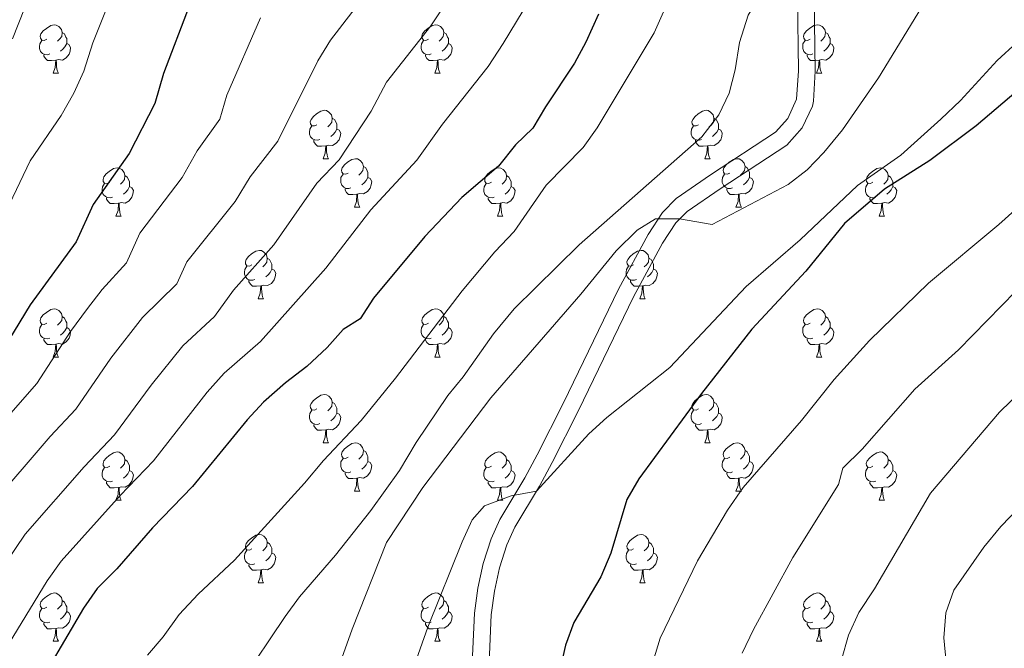
# Model space of a CAD drawing. Units: metres. Extents: x 623896 to 628404, y 720100 to 723151.
# Drawn here: x 626175 to 626380, y 721601 to 721731 of the extents above; entities that cross this region are included whole.
import ezdxf

# ---------------------------------------------------------------- set-up
doc = ezdxf.new("R2010")
doc.units = ezdxf.units.M
doc.header["$MEASUREMENT"] = 0
doc.linetypes.add('DGN Style 3', pattern=[69.104605, 49.360432, -19.744173])
for name, color, linetype, lineweight in [('Carátula', 7, 'Continuous', 5), ('Elementos auxiliares', 7, 'Continuous', 5), ('Entidades rústicas y varios', 7, 'Continuous', 5), ('Relieve y altimetría', 7, 'Continuous', 5), ('Viales y ferrocarril', 7, 'Continuous', 5)]:
    doc.layers.add(name, color=color, linetype=linetype, lineweight=lineweight)

msp = doc.modelspace()

# ---------------------------------------------------------------- linework, layer by layer
at = {"layer": 'Carátula', "color": 7, "linetype": 'Continuous', "lineweight": 5}
msp.add_3dface([(623950.17, 720099.88), (628404.43, 720181.21), (628350.21, 723150.72), (623895.95, 723069.39)], dxfattribs=at)
at = {"layer": 'Elementos auxiliares', "color": 250, "linetype": 'Continuous', "lineweight": 5}
msp.add_3dface([(624777.51, 722823.03), (628193.32, 722885.43), (628236.08, 720572.08), (624819.12, 720509.69)], dxfattribs=at)
at = {"layer": 'Entidades rústicas y varios', "color": 92, "linetype": 'Continuous', "lineweight": 5}
for p, q in [((626182.39, 721720.01), (626183.52, 721720.01)), ((626261.72, 721720.01), (626262.84, 721720.01)), ((626341.05, 721720.01), (626342.17, 721720.01)), ((626238.53, 721702.24), (626239.65, 721702.24)), ((626317.86, 721702.24), (626318.98, 721702.24)), ((626245.01, 721692.2), (626246.13, 721692.2)), ((626324.33, 721692.2), (626325.46, 721692.2)), ((626195.45, 721690.3), (626196.57, 721690.3)), ((626274.78, 721690.3), (626275.9, 721690.3)), ((626354.1, 721690.3), (626355.23, 721690.3)), ((626225.03, 721673.16), (626226.15, 721673.16)), ((626304.35, 721673.16), (626305.48, 721673.16)), ((626182.39, 721661.02), (626183.52, 721661.02)), ((626261.72, 721661.02), (626262.84, 721661.02)), ((626341.05, 721661.02), (626342.17, 721661.02)), ((626238.53, 721643.25), (626239.65, 721643.25)), ((626317.86, 721643.25), (626318.98, 721643.25)), ((626245.01, 721633.21), (626246.13, 721633.21)), ((626324.33, 721633.21), (626325.46, 721633.21)), ((626195.45, 721631.31), (626196.57, 721631.31)), ((626274.78, 721631.31), (626275.9, 721631.31)), ((626354.1, 721631.31), (626355.23, 721631.31)), ((626225.03, 721614.16), (626226.15, 721614.16)), ((626304.35, 721614.16), (626305.48, 721614.16)), ((626182.39, 721602.02), (626183.52, 721602.02)), ((626261.72, 721602.02), (626262.84, 721602.02)), ((626341.05, 721602.02), (626342.17, 721602.02))]:
    msp.add_line(p, q, dxfattribs=at)
at = {"layer": 'Entidades rústicas y varios', "color": 92, "linetype": 'Continuous', "lineweight": 5, "flags": 128}
for points in [[(626181.09, 721727.07), (626180.56, 721726.8), (626180.03, 721726.86), (626179.77, 721727.23), (626179.71, 721727.65), (626179.87, 721728.17), (626180.35, 721728.77), (626180.99, 721729.3), (626181.89, 721729.88), (626182.63, 721730.04), (626183.06, 721729.99), (626183.59, 721729.67), (626184.12, 721729.09), (626184.28, 721728.45), (626184.17, 721727.6), (626183.74, 721727.07), (626183.32, 721726.64)], [(626260.42, 721727.07), (626259.89, 721726.8), (626259.36, 721726.86), (626259.09, 721727.23), (626259.04, 721727.65), (626259.2, 721728.17), (626259.68, 721728.77), (626260.31, 721729.3), (626261.21, 721729.88), (626261.96, 721730.04), (626262.38, 721729.99), (626262.91, 721729.67), (626263.44, 721729.09), (626263.6, 721728.45), (626263.49, 721727.6), (626263.07, 721727.07), (626262.65, 721726.64)], [(626339.75, 721727.07), (626339.21, 721726.8), (626338.69, 721726.86), (626338.42, 721727.23), (626338.37, 721727.65), (626338.53, 721728.17), (626339.01, 721728.77), (626339.64, 721729.3), (626340.54, 721729.88), (626341.29, 721730.04), (626341.71, 721729.99), (626342.24, 721729.67), (626342.77, 721729.09), (626342.93, 721728.45), (626342.82, 721727.6), (626342.39, 721727.07), (626341.97, 721726.64)], [(626184.28, 721728.45), (626184.75, 721728.13), (626185.07, 721727.49), (626185.23, 721727.17), (626185.23, 721726.59), (626185.23, 721726.17), (626184.86, 721725.48), (626184.44, 721725), (626183.96, 721724.58)], [(626263.6, 721728.45), (626264.08, 721728.13), (626264.39, 721727.49), (626264.55, 721727.17), (626264.55, 721726.59), (626264.55, 721726.17), (626264.18, 721725.48), (626263.76, 721725), (626263.28, 721724.58)], [(626342.93, 721728.45), (626343.41, 721728.13), (626343.72, 721727.49), (626343.88, 721727.17), (626343.88, 721726.59), (626343.88, 721726.17), (626343.51, 721725.48), (626343.09, 721725), (626342.61, 721724.58)], [(626181.68, 721723.99), (626181.25, 721723.83), (626180.67, 721723.89), (626180.19, 721724.1), (626179.77, 721724.52), (626179.55, 721725.11), (626179.55, 721725.53), (626179.61, 721726.11), (626180.03, 721726.8)], [(626185.23, 721726.17), (626185.68, 721725.92), (626186.03, 721725.3), (626185.92, 721724.58), (626185.71, 721723.94), (626185.12, 721723.2), (626184.33, 721722.72), (626183.48, 721722.82), (626183.05, 721722.69)], [(626261, 721723.99), (626260.58, 721723.83), (626259.99, 721723.89), (626259.52, 721724.1), (626259.09, 721724.52), (626258.88, 721725.11), (626258.88, 721725.53), (626258.93, 721726.11), (626259.36, 721726.8)], [(626264.55, 721726.17), (626265.01, 721725.92), (626265.35, 721725.3), (626265.24, 721724.58), (626265.03, 721723.94), (626264.45, 721723.2), (626263.65, 721722.72), (626262.8, 721722.82), (626262.37, 721722.69)], [(626340.33, 721723.99), (626339.91, 721723.83), (626339.32, 721723.89), (626338.85, 721724.1), (626338.42, 721724.52), (626338.21, 721725.11), (626338.21, 721725.53), (626338.26, 721726.11), (626338.69, 721726.8)], [(626343.88, 721726.17), (626344.33, 721725.92), (626344.68, 721725.3), (626344.57, 721724.58), (626344.36, 721723.94), (626343.77, 721723.2), (626342.98, 721722.72), (626342.13, 721722.82), (626341.7, 721722.69)], [(626182.94, 721722.69), (626182.05, 721722.61), (626181.2, 721722.61), (626180.78, 721723.04), (626180.46, 721723.51), (626180.46, 721723.83)], [(626262.26, 721722.69), (626261.37, 721722.61), (626260.53, 721722.61), (626260.1, 721723.04), (626259.78, 721723.51), (626259.78, 721723.83)], [(626341.59, 721722.69), (626340.7, 721722.61), (626339.85, 721722.61), (626339.43, 721723.04), (626339.11, 721723.51), (626339.11, 721723.83)], [(626182.39, 721720.01), (626182.83, 721721.17), (626182.94, 721722.69), (626183.05, 721722.69), (626183.08, 721722.11), (626183.12, 721721.42), (626183.19, 721720.81), (626183.3, 721720.41), (626183.52, 721720.01)], [(626261.72, 721720.01), (626262.15, 721721.17), (626262.26, 721722.69), (626262.37, 721722.69), (626262.41, 721722.11), (626262.44, 721721.42), (626262.51, 721720.81), (626262.63, 721720.41), (626262.84, 721720.01)], [(626341.05, 721720.01), (626341.48, 721721.17), (626341.59, 721722.69), (626341.7, 721722.69), (626341.73, 721722.11), (626341.77, 721721.42), (626341.84, 721720.81), (626341.95, 721720.41), (626342.17, 721720.01)], [(626237.23, 721709.3), (626236.7, 721709.04), (626236.17, 721709.09), (626235.91, 721709.46), (626235.85, 721709.88), (626236.01, 721710.4), (626236.49, 721711), (626237.13, 721711.53), (626238.03, 721712.12), (626238.77, 721712.28), (626239.19, 721712.22), (626239.73, 721711.9), (626240.25, 721711.32), (626240.41, 721710.68), (626240.31, 721709.83), (626239.88, 721709.3), (626239.46, 721708.88)], [(626316.56, 721709.3), (626316.03, 721709.04), (626315.5, 721709.09), (626315.23, 721709.46), (626315.18, 721709.88), (626315.34, 721710.4), (626315.82, 721711), (626316.45, 721711.53), (626317.35, 721712.12), (626318.1, 721712.28), (626318.52, 721712.22), (626319.05, 721711.9), (626319.58, 721711.32), (626319.74, 721710.68), (626319.63, 721709.83), (626319.21, 721709.3), (626318.79, 721708.88)], [(626237.81, 721706.22), (626237.39, 721706.06), (626236.81, 721706.12), (626236.33, 721706.33), (626235.91, 721706.76), (626235.69, 721707.34), (626235.69, 721707.76), (626235.75, 721708.34), (626236.17, 721709.04)], [(626240.41, 721710.68), (626240.89, 721710.36), (626241.21, 721709.72), (626241.37, 721709.4), (626241.37, 721708.82), (626241.37, 721708.4), (626240.99, 721707.71), (626240.57, 721707.23), (626240.09, 721706.81)], [(626317.14, 721706.22), (626316.72, 721706.06), (626316.13, 721706.12), (626315.66, 721706.33), (626315.23, 721706.76), (626315.02, 721707.34), (626315.02, 721707.76), (626315.07, 721708.34), (626315.5, 721709.04)], [(626319.74, 721710.68), (626320.22, 721710.36), (626320.53, 721709.72), (626320.69, 721709.4), (626320.69, 721708.82), (626320.69, 721708.4), (626320.32, 721707.71), (626319.9, 721707.23), (626319.42, 721706.81)], [(626241.37, 721708.4), (626241.82, 721708.15), (626242.17, 721707.54), (626242.05, 721706.81), (626241.85, 721706.17), (626241.26, 721705.43), (626240.47, 721704.95), (626239.61, 721705.06), (626239.19, 721704.92)], [(626320.69, 721708.4), (626321.15, 721708.15), (626321.49, 721707.54), (626321.38, 721706.81), (626321.17, 721706.17), (626320.59, 721705.43), (626319.79, 721704.95), (626318.94, 721705.06), (626318.51, 721704.92)], [(626239.07, 721704.92), (626238.19, 721704.84), (626237.34, 721704.84), (626236.91, 721705.27), (626236.59, 721705.74), (626236.59, 721706.06)], [(626238.53, 721702.24), (626238.97, 721703.4), (626239.07, 721704.92), (626239.19, 721704.92), (626239.22, 721704.34), (626239.25, 721703.66), (626239.33, 721703.04), (626239.44, 721702.64), (626239.65, 721702.24)], [(626318.4, 721704.92), (626317.51, 721704.84), (626316.67, 721704.84), (626316.24, 721705.27), (626315.92, 721705.74), (626315.92, 721706.06)], [(626317.86, 721702.24), (626318.29, 721703.4), (626318.4, 721704.92), (626318.51, 721704.92), (626318.55, 721704.34), (626318.58, 721703.66), (626318.65, 721703.04), (626318.77, 721702.64), (626318.98, 721702.24)], [(626243.71, 721699.26), (626243.17, 721699), (626242.65, 721699.06), (626242.38, 721699.42), (626242.33, 721699.85), (626242.49, 721700.37), (626242.97, 721700.96), (626243.6, 721701.5), (626244.5, 721702.08), (626245.25, 721702.24), (626245.67, 721702.18), (626246.2, 721701.87), (626246.73, 721701.28), (626246.89, 721700.64), (626246.78, 721699.8), (626246.35, 721699.26), (626245.93, 721698.84)], [(626323.03, 721699.26), (626322.5, 721699), (626321.97, 721699.06), (626321.71, 721699.42), (626321.65, 721699.85), (626321.81, 721700.37), (626322.29, 721700.96), (626322.93, 721701.5), (626323.83, 721702.08), (626324.57, 721702.24), (626325, 721702.18), (626325.53, 721701.87), (626326.06, 721701.28), (626326.22, 721700.64), (626326.11, 721699.8), (626325.68, 721699.26), (626325.26, 721698.84)], [(626194.15, 721697.36), (626193.62, 721697.1), (626193.09, 721697.15), (626192.83, 721697.52), (626192.77, 721697.94), (626192.93, 721698.46), (626193.41, 721699.06), (626194.05, 721699.59), (626194.95, 721700.18), (626195.69, 721700.34), (626196.11, 721700.28), (626196.65, 721699.96), (626197.17, 721699.38), (626197.33, 721698.74), (626197.23, 721697.89), (626196.8, 721697.36), (626196.38, 721696.94)], [(626197.33, 721698.74), (626197.81, 721698.42), (626198.13, 721697.78), (626198.29, 721697.46), (626198.29, 721696.88), (626198.29, 721696.46), (626197.91, 721695.77), (626197.49, 721695.29), (626197.01, 721694.87)], [(626244.29, 721696.18), (626243.87, 721696.02), (626243.28, 721696.08), (626242.81, 721696.3), (626242.38, 721696.72), (626242.17, 721697.3), (626242.17, 721697.72), (626242.22, 721698.31), (626242.65, 721699)], [(626246.89, 721700.64), (626247.37, 721700.33), (626247.68, 721699.69), (626247.84, 721699.37), (626247.84, 721698.79), (626247.84, 721698.36), (626247.47, 721697.68), (626247.05, 721697.2), (626246.57, 721696.78)], [(626273.48, 721697.36), (626272.95, 721697.1), (626272.42, 721697.15), (626272.15, 721697.52), (626272.1, 721697.94), (626272.26, 721698.46), (626272.74, 721699.06), (626273.37, 721699.59), (626274.27, 721700.18), (626275.02, 721700.34), (626275.44, 721700.28), (626275.97, 721699.96), (626276.5, 721699.38), (626276.66, 721698.74), (626276.55, 721697.89), (626276.13, 721697.36), (626275.71, 721696.94)], [(626276.66, 721698.74), (626277.14, 721698.42), (626277.45, 721697.78), (626277.61, 721697.46), (626277.61, 721696.88), (626277.61, 721696.46), (626277.24, 721695.77), (626276.82, 721695.29), (626276.34, 721694.87)], [(626323.62, 721696.18), (626323.19, 721696.02), (626322.61, 721696.08), (626322.13, 721696.3), (626321.71, 721696.72), (626321.49, 721697.3), (626321.49, 721697.72), (626321.55, 721698.31), (626321.97, 721699)], [(626326.22, 721700.64), (626326.69, 721700.33), (626327.01, 721699.69), (626327.17, 721699.37), (626327.17, 721698.79), (626327.17, 721698.36), (626326.8, 721697.68), (626326.38, 721697.2), (626325.9, 721696.78)], [(626352.8, 721697.36), (626352.27, 721697.1), (626351.74, 721697.15), (626351.48, 721697.52), (626351.42, 721697.94), (626351.58, 721698.46), (626352.06, 721699.06), (626352.7, 721699.59), (626353.6, 721700.18), (626354.34, 721700.34), (626354.77, 721700.28), (626355.3, 721699.96), (626355.83, 721699.38), (626355.99, 721698.74), (626355.88, 721697.89), (626355.45, 721697.36), (626355.03, 721696.94)], [(626355.99, 721698.74), (626356.46, 721698.42), (626356.78, 721697.78), (626356.94, 721697.46), (626356.94, 721696.88), (626356.94, 721696.46), (626356.57, 721695.77), (626356.15, 721695.29), (626355.67, 721694.87)], [(626194.73, 721694.28), (626194.31, 721694.12), (626193.73, 721694.18), (626193.25, 721694.39), (626192.83, 721694.82), (626192.61, 721695.4), (626192.61, 721695.82), (626192.67, 721696.4), (626193.09, 721697.1)], [(626247.84, 721698.36), (626248.29, 721698.12), (626248.64, 721697.5), (626248.53, 721696.78), (626248.32, 721696.14), (626247.73, 721695.4), (626246.94, 721694.92), (626246.09, 721695.02), (626245.66, 721694.89)], [(626274.06, 721694.28), (626273.64, 721694.12), (626273.05, 721694.18), (626272.58, 721694.39), (626272.15, 721694.82), (626271.94, 721695.4), (626271.94, 721695.82), (626271.99, 721696.4), (626272.42, 721697.1)], [(626327.17, 721698.36), (626327.62, 721698.12), (626327.97, 721697.5), (626327.86, 721696.78), (626327.65, 721696.14), (626327.06, 721695.4), (626326.27, 721694.92), (626325.42, 721695.02), (626324.99, 721694.89)], [(626353.39, 721694.28), (626352.96, 721694.12), (626352.38, 721694.18), (626351.9, 721694.39), (626351.48, 721694.82), (626351.26, 721695.4), (626351.26, 721695.82), (626351.32, 721696.4), (626351.74, 721697.1)], [(626198.29, 721696.46), (626198.74, 721696.21), (626199.09, 721695.6), (626198.97, 721694.87), (626198.77, 721694.23), (626198.18, 721693.49), (626197.39, 721693.01), (626196.53, 721693.12), (626196.11, 721692.98)], [(626245.55, 721694.89), (626244.66, 721694.8), (626243.81, 721694.8), (626243.39, 721695.24), (626243.07, 721695.71), (626243.07, 721696.02)], [(626245.01, 721692.2), (626245.44, 721693.36), (626245.55, 721694.89), (626245.66, 721694.89), (626245.69, 721694.3), (626245.73, 721693.62), (626245.8, 721693), (626245.91, 721692.6), (626246.13, 721692.2)], [(626277.61, 721696.46), (626278.07, 721696.21), (626278.41, 721695.6), (626278.3, 721694.87), (626278.09, 721694.23), (626277.51, 721693.49), (626276.71, 721693.01), (626275.86, 721693.12), (626275.43, 721692.98)], [(626324.88, 721694.89), (626323.99, 721694.8), (626323.14, 721694.8), (626322.72, 721695.24), (626322.4, 721695.71), (626322.4, 721696.02)], [(626324.33, 721692.2), (626324.77, 721693.36), (626324.88, 721694.89), (626324.99, 721694.89), (626325.02, 721694.3), (626325.06, 721693.62), (626325.13, 721693), (626325.24, 721692.6), (626325.46, 721692.2)], [(626356.94, 721696.46), (626357.39, 721696.21), (626357.74, 721695.6), (626357.63, 721694.87), (626357.42, 721694.23), (626356.83, 721693.49), (626356.04, 721693.01), (626355.19, 721693.12), (626354.76, 721692.98)], [(626195.99, 721692.98), (626195.11, 721692.9), (626194.26, 721692.9), (626193.83, 721693.33), (626193.51, 721693.8), (626193.51, 721694.12)], [(626195.45, 721690.3), (626195.89, 721691.46), (626195.99, 721692.98), (626196.11, 721692.98), (626196.14, 721692.4), (626196.17, 721691.72), (626196.25, 721691.1), (626196.36, 721690.7), (626196.57, 721690.3)], [(626275.32, 721692.98), (626274.43, 721692.9), (626273.59, 721692.9), (626273.16, 721693.33), (626272.84, 721693.8), (626272.84, 721694.12)], [(626274.78, 721690.3), (626275.21, 721691.46), (626275.32, 721692.98), (626275.43, 721692.98), (626275.47, 721692.4), (626275.5, 721691.72), (626275.57, 721691.1), (626275.69, 721690.7), (626275.9, 721690.3)], [(626354.65, 721692.98), (626353.76, 721692.9), (626352.91, 721692.9), (626352.49, 721693.33), (626352.17, 721693.8), (626352.17, 721694.12)], [(626354.1, 721690.3), (626354.54, 721691.46), (626354.65, 721692.98), (626354.76, 721692.98), (626354.79, 721692.4), (626354.83, 721691.72), (626354.9, 721691.1), (626355.01, 721690.7), (626355.23, 721690.3)], [(626223.73, 721680.22), (626223.2, 721679.95), (626222.67, 721680.01), (626222.4, 721680.38), (626222.35, 721680.8), (626222.51, 721681.32), (626222.99, 721681.92), (626223.62, 721682.45), (626224.52, 721683.03), (626225.27, 721683.19), (626225.69, 721683.14), (626226.22, 721682.82), (626226.75, 721682.24), (626226.91, 721681.6), (626226.8, 721680.75), (626226.38, 721680.22), (626225.96, 721679.79)], [(626303.05, 721680.22), (626302.52, 721679.95), (626301.99, 721680.01), (626301.73, 721680.38), (626301.67, 721680.8), (626301.83, 721681.32), (626302.31, 721681.92), (626302.95, 721682.45), (626303.85, 721683.03), (626304.59, 721683.19), (626305.02, 721683.14), (626305.55, 721682.82), (626306.08, 721682.24), (626306.24, 721681.6), (626306.13, 721680.75), (626305.7, 721680.22), (626305.28, 721679.79)], [(626226.91, 721681.6), (626227.39, 721681.28), (626227.7, 721680.64), (626227.86, 721680.32), (626227.86, 721679.74), (626227.86, 721679.32), (626227.49, 721678.63), (626227.07, 721678.15), (626226.59, 721677.73)], [(626306.24, 721681.6), (626306.71, 721681.28), (626307.03, 721680.64), (626307.19, 721680.32), (626307.19, 721679.74), (626307.19, 721679.32), (626306.82, 721678.63), (626306.4, 721678.15), (626305.92, 721677.73)], [(626224.31, 721677.14), (626223.89, 721676.98), (626223.3, 721677.04), (626222.83, 721677.25), (626222.4, 721677.67), (626222.19, 721678.26), (626222.19, 721678.68), (626222.24, 721679.26), (626222.67, 721679.95)], [(626227.86, 721679.32), (626228.32, 721679.07), (626228.66, 721678.45), (626228.55, 721677.73), (626228.34, 721677.09), (626227.76, 721676.35), (626226.96, 721675.87), (626226.11, 721675.97), (626225.68, 721675.84)], [(626303.64, 721677.14), (626303.21, 721676.98), (626302.63, 721677.04), (626302.15, 721677.25), (626301.73, 721677.67), (626301.51, 721678.26), (626301.51, 721678.68), (626301.57, 721679.26), (626301.99, 721679.95)], [(626307.19, 721679.32), (626307.64, 721679.07), (626307.99, 721678.45), (626307.88, 721677.73), (626307.67, 721677.09), (626307.08, 721676.35), (626306.29, 721675.87), (626305.44, 721675.97), (626305.01, 721675.84)], [(626225.57, 721675.84), (626224.68, 721675.76), (626223.84, 721675.76), (626223.41, 721676.19), (626223.09, 721676.66), (626223.09, 721676.98)], [(626304.9, 721675.84), (626304.01, 721675.76), (626303.16, 721675.76), (626302.74, 721676.19), (626302.42, 721676.66), (626302.42, 721676.98)], [(626225.03, 721673.16), (626225.46, 721674.32), (626225.57, 721675.84), (626225.68, 721675.84), (626225.72, 721675.26), (626225.75, 721674.57), (626225.82, 721673.96), (626225.94, 721673.56), (626226.15, 721673.16)], [(626304.35, 721673.16), (626304.79, 721674.32), (626304.9, 721675.84), (626305.01, 721675.84), (626305.04, 721675.26), (626305.08, 721674.57), (626305.15, 721673.96), (626305.26, 721673.56), (626305.48, 721673.16)], [(626181.09, 721668.08), (626180.56, 721667.81), (626180.03, 721667.87), (626179.77, 721668.24), (626179.71, 721668.66), (626179.87, 721669.18), (626180.35, 721669.78), (626180.99, 721670.31), (626181.89, 721670.89), (626182.63, 721671.05), (626183.06, 721671), (626183.59, 721670.68), (626184.12, 721670.1), (626184.28, 721669.46), (626184.17, 721668.61), (626183.74, 721668.08), (626183.32, 721667.65)], [(626260.42, 721668.08), (626259.89, 721667.81), (626259.36, 721667.87), (626259.09, 721668.24), (626259.04, 721668.66), (626259.2, 721669.18), (626259.68, 721669.78), (626260.31, 721670.31), (626261.21, 721670.89), (626261.96, 721671.05), (626262.38, 721671), (626262.91, 721670.68), (626263.44, 721670.1), (626263.6, 721669.46), (626263.49, 721668.61), (626263.07, 721668.08), (626262.65, 721667.65)], [(626339.75, 721668.08), (626339.21, 721667.81), (626338.69, 721667.87), (626338.42, 721668.24), (626338.37, 721668.66), (626338.53, 721669.18), (626339.01, 721669.78), (626339.64, 721670.31), (626340.54, 721670.89), (626341.29, 721671.05), (626341.71, 721671), (626342.24, 721670.68), (626342.77, 721670.1), (626342.93, 721669.46), (626342.82, 721668.61), (626342.39, 721668.08), (626341.97, 721667.65)], [(626184.28, 721669.46), (626184.75, 721669.14), (626185.07, 721668.5), (626185.23, 721668.18), (626185.23, 721667.6), (626185.23, 721667.18), (626184.86, 721666.49), (626184.44, 721666.01), (626183.96, 721665.59)], [(626263.6, 721669.46), (626264.08, 721669.14), (626264.39, 721668.5), (626264.55, 721668.18), (626264.55, 721667.6), (626264.55, 721667.18), (626264.18, 721666.49), (626263.76, 721666.01), (626263.28, 721665.59)], [(626342.93, 721669.46), (626343.41, 721669.14), (626343.72, 721668.5), (626343.88, 721668.18), (626343.88, 721667.6), (626343.88, 721667.18), (626343.51, 721666.49), (626343.09, 721666.01), (626342.61, 721665.59)], [(626181.68, 721665), (626181.25, 721664.84), (626180.67, 721664.9), (626180.19, 721665.11), (626179.77, 721665.53), (626179.55, 721666.12), (626179.55, 721666.54), (626179.61, 721667.12), (626180.03, 721667.81)], [(626185.23, 721667.18), (626185.68, 721666.93), (626186.03, 721666.31), (626185.92, 721665.59), (626185.71, 721664.95), (626185.12, 721664.21), (626184.33, 721663.73), (626183.48, 721663.83), (626183.05, 721663.7)], [(626261, 721665), (626260.58, 721664.84), (626259.99, 721664.9), (626259.52, 721665.11), (626259.09, 721665.53), (626258.88, 721666.12), (626258.88, 721666.54), (626258.93, 721667.12), (626259.36, 721667.81)], [(626264.55, 721667.18), (626265.01, 721666.93), (626265.35, 721666.31), (626265.24, 721665.59), (626265.03, 721664.95), (626264.45, 721664.21), (626263.65, 721663.73), (626262.8, 721663.83), (626262.37, 721663.7)], [(626340.33, 721665), (626339.91, 721664.84), (626339.32, 721664.9), (626338.85, 721665.11), (626338.42, 721665.53), (626338.21, 721666.12), (626338.21, 721666.54), (626338.26, 721667.12), (626338.69, 721667.81)], [(626343.88, 721667.18), (626344.33, 721666.93), (626344.68, 721666.31), (626344.57, 721665.59), (626344.36, 721664.95), (626343.77, 721664.21), (626342.98, 721663.73), (626342.13, 721663.83), (626341.7, 721663.7)], [(626182.94, 721663.7), (626182.05, 721663.62), (626181.2, 721663.62), (626180.78, 721664.05), (626180.46, 721664.52), (626180.46, 721664.84)], [(626262.26, 721663.7), (626261.37, 721663.62), (626260.53, 721663.62), (626260.1, 721664.05), (626259.78, 721664.52), (626259.78, 721664.84)], [(626341.59, 721663.7), (626340.7, 721663.62), (626339.85, 721663.62), (626339.43, 721664.05), (626339.11, 721664.52), (626339.11, 721664.84)], [(626182.39, 721661.02), (626182.83, 721662.18), (626182.94, 721663.7), (626183.05, 721663.7), (626183.08, 721663.12), (626183.12, 721662.43), (626183.19, 721661.82), (626183.3, 721661.42), (626183.52, 721661.02)], [(626261.72, 721661.02), (626262.15, 721662.18), (626262.26, 721663.7), (626262.37, 721663.7), (626262.41, 721663.12), (626262.44, 721662.43), (626262.51, 721661.82), (626262.63, 721661.42), (626262.84, 721661.02)], [(626341.05, 721661.02), (626341.48, 721662.18), (626341.59, 721663.7), (626341.7, 721663.7), (626341.73, 721663.12), (626341.77, 721662.43), (626341.84, 721661.82), (626341.95, 721661.42), (626342.17, 721661.02)], [(626237.23, 721650.31), (626236.7, 721650.04), (626236.17, 721650.1), (626235.91, 721650.47), (626235.85, 721650.89), (626236.01, 721651.41), (626236.49, 721652.01), (626237.13, 721652.54), (626238.03, 721653.12), (626238.77, 721653.28), (626239.19, 721653.23), (626239.73, 721652.91), (626240.25, 721652.33), (626240.41, 721651.69), (626240.31, 721650.84), (626239.88, 721650.31), (626239.46, 721649.88)], [(626240.41, 721651.69), (626240.89, 721651.37), (626241.21, 721650.73), (626241.37, 721650.41), (626241.37, 721649.83), (626241.37, 721649.41), (626240.99, 721648.72), (626240.57, 721648.24), (626240.09, 721647.82)], [(626316.56, 721650.31), (626316.03, 721650.04), (626315.5, 721650.1), (626315.23, 721650.47), (626315.18, 721650.89), (626315.34, 721651.41), (626315.82, 721652.01), (626316.45, 721652.54), (626317.35, 721653.12), (626318.1, 721653.28), (626318.52, 721653.23), (626319.05, 721652.91), (626319.58, 721652.33), (626319.74, 721651.69), (626319.63, 721650.84), (626319.21, 721650.31), (626318.79, 721649.88)], [(626319.74, 721651.69), (626320.22, 721651.37), (626320.53, 721650.73), (626320.69, 721650.41), (626320.69, 721649.83), (626320.69, 721649.41), (626320.32, 721648.72), (626319.9, 721648.24), (626319.42, 721647.82)], [(626237.81, 721647.23), (626237.39, 721647.07), (626236.81, 721647.13), (626236.33, 721647.34), (626235.91, 721647.76), (626235.69, 721648.35), (626235.69, 721648.77), (626235.75, 721649.35), (626236.17, 721650.04)], [(626317.14, 721647.23), (626316.72, 721647.07), (626316.13, 721647.13), (626315.66, 721647.34), (626315.23, 721647.76), (626315.02, 721648.35), (626315.02, 721648.77), (626315.07, 721649.35), (626315.5, 721650.04)], [(626241.37, 721649.41), (626241.82, 721649.16), (626242.17, 721648.54), (626242.05, 721647.82), (626241.85, 721647.18), (626241.26, 721646.44), (626240.47, 721645.96), (626239.61, 721646.06), (626239.19, 721645.93)], [(626320.69, 721649.41), (626321.15, 721649.16), (626321.49, 721648.54), (626321.38, 721647.82), (626321.17, 721647.18), (626320.59, 721646.44), (626319.79, 721645.96), (626318.94, 721646.06), (626318.51, 721645.93)], [(626239.07, 721645.93), (626238.19, 721645.85), (626237.34, 721645.85), (626236.91, 721646.28), (626236.59, 721646.75), (626236.59, 721647.07)], [(626238.53, 721643.25), (626238.97, 721644.41), (626239.07, 721645.93), (626239.19, 721645.93), (626239.22, 721645.35), (626239.25, 721644.66), (626239.33, 721644.05), (626239.44, 721643.65), (626239.65, 721643.25)], [(626318.4, 721645.93), (626317.51, 721645.85), (626316.67, 721645.85), (626316.24, 721646.28), (626315.92, 721646.75), (626315.92, 721647.07)], [(626317.86, 721643.25), (626318.29, 721644.41), (626318.4, 721645.93), (626318.51, 721645.93), (626318.55, 721645.35), (626318.58, 721644.66), (626318.65, 721644.05), (626318.77, 721643.65), (626318.98, 721643.25)], [(626243.71, 721640.27), (626243.17, 721640.01), (626242.65, 721640.06), (626242.38, 721640.43), (626242.33, 721640.86), (626242.49, 721641.38), (626242.97, 721641.97), (626243.6, 721642.5), (626244.5, 721643.09), (626245.25, 721643.25), (626245.67, 721643.19), (626246.2, 721642.88), (626246.73, 721642.29), (626246.89, 721641.65), (626246.78, 721640.8), (626246.35, 721640.27), (626245.93, 721639.85)], [(626246.89, 721641.65), (626247.37, 721641.34), (626247.68, 721640.7), (626247.84, 721640.38), (626247.84, 721639.8), (626247.84, 721639.37), (626247.47, 721638.68), (626247.05, 721638.2), (626246.57, 721637.78)], [(626323.03, 721640.27), (626322.5, 721640.01), (626321.97, 721640.06), (626321.71, 721640.43), (626321.65, 721640.86), (626321.81, 721641.38), (626322.29, 721641.97), (626322.93, 721642.5), (626323.83, 721643.09), (626324.57, 721643.25), (626325, 721643.19), (626325.53, 721642.88), (626326.06, 721642.29), (626326.22, 721641.65), (626326.11, 721640.8), (626325.68, 721640.27), (626325.26, 721639.85)], [(626326.22, 721641.65), (626326.69, 721641.34), (626327.01, 721640.7), (626327.17, 721640.38), (626327.17, 721639.8), (626327.17, 721639.37), (626326.8, 721638.68), (626326.38, 721638.2), (626325.9, 721637.78)], [(626194.15, 721638.37), (626193.62, 721638.1), (626193.09, 721638.16), (626192.83, 721638.53), (626192.77, 721638.95), (626192.93, 721639.47), (626193.41, 721640.07), (626194.05, 721640.6), (626194.95, 721641.18), (626195.69, 721641.34), (626196.11, 721641.29), (626196.65, 721640.97), (626197.17, 721640.39), (626197.33, 721639.75), (626197.23, 721638.9), (626196.8, 721638.37), (626196.38, 721637.94)], [(626197.33, 721639.75), (626197.81, 721639.43), (626198.13, 721638.79), (626198.29, 721638.47), (626198.29, 721637.89), (626198.29, 721637.47), (626197.91, 721636.78), (626197.49, 721636.3), (626197.01, 721635.88)], [(626244.29, 721637.19), (626243.87, 721637.03), (626243.28, 721637.09), (626242.81, 721637.3), (626242.38, 721637.73), (626242.17, 721638.31), (626242.17, 721638.73), (626242.22, 721639.32), (626242.65, 721640.01)], [(626247.84, 721639.37), (626248.29, 721639.12), (626248.64, 721638.51), (626248.53, 721637.78), (626248.32, 721637.14), (626247.73, 721636.4), (626246.94, 721635.92), (626246.09, 721636.03), (626245.66, 721635.9)], [(626273.48, 721638.37), (626272.95, 721638.1), (626272.42, 721638.16), (626272.15, 721638.53), (626272.1, 721638.95), (626272.26, 721639.47), (626272.74, 721640.07), (626273.37, 721640.6), (626274.27, 721641.18), (626275.02, 721641.34), (626275.44, 721641.29), (626275.97, 721640.97), (626276.5, 721640.39), (626276.66, 721639.75), (626276.55, 721638.9), (626276.13, 721638.37), (626275.71, 721637.94)], [(626276.66, 721639.75), (626277.14, 721639.43), (626277.45, 721638.79), (626277.61, 721638.47), (626277.61, 721637.89), (626277.61, 721637.47), (626277.24, 721636.78), (626276.82, 721636.3), (626276.34, 721635.88)], [(626323.62, 721637.19), (626323.19, 721637.03), (626322.61, 721637.09), (626322.13, 721637.3), (626321.71, 721637.73), (626321.49, 721638.31), (626321.49, 721638.73), (626321.55, 721639.32), (626321.97, 721640.01)], [(626327.17, 721639.37), (626327.62, 721639.12), (626327.97, 721638.51), (626327.86, 721637.78), (626327.65, 721637.14), (626327.06, 721636.4), (626326.27, 721635.92), (626325.42, 721636.03), (626324.99, 721635.9)], [(626352.8, 721638.37), (626352.27, 721638.1), (626351.74, 721638.16), (626351.48, 721638.53), (626351.42, 721638.95), (626351.58, 721639.47), (626352.06, 721640.07), (626352.7, 721640.6), (626353.6, 721641.18), (626354.34, 721641.34), (626354.77, 721641.29), (626355.3, 721640.97), (626355.83, 721640.39), (626355.99, 721639.75), (626355.88, 721638.9), (626355.45, 721638.37), (626355.03, 721637.94)], [(626355.99, 721639.75), (626356.46, 721639.43), (626356.78, 721638.79), (626356.94, 721638.47), (626356.94, 721637.89), (626356.94, 721637.47), (626356.57, 721636.78), (626356.15, 721636.3), (626355.67, 721635.88)], [(626194.73, 721635.29), (626194.31, 721635.13), (626193.73, 721635.19), (626193.25, 721635.4), (626192.83, 721635.82), (626192.61, 721636.41), (626192.61, 721636.83), (626192.67, 721637.41), (626193.09, 721638.1)], [(626198.29, 721637.47), (626198.74, 721637.22), (626199.09, 721636.6), (626198.97, 721635.88), (626198.77, 721635.24), (626198.18, 721634.5), (626197.39, 721634.02), (626196.53, 721634.12), (626196.11, 721633.99)], [(626274.06, 721635.29), (626273.64, 721635.13), (626273.05, 721635.19), (626272.58, 721635.4), (626272.15, 721635.82), (626271.94, 721636.41), (626271.94, 721636.83), (626271.99, 721637.41), (626272.42, 721638.1)], [(626277.61, 721637.47), (626278.07, 721637.22), (626278.41, 721636.6), (626278.3, 721635.88), (626278.09, 721635.24), (626277.51, 721634.5), (626276.71, 721634.02), (626275.86, 721634.12), (626275.43, 721633.99)], [(626353.39, 721635.29), (626352.96, 721635.13), (626352.38, 721635.19), (626351.9, 721635.4), (626351.48, 721635.82), (626351.26, 721636.41), (626351.26, 721636.83), (626351.32, 721637.41), (626351.74, 721638.1)], [(626356.94, 721637.47), (626357.39, 721637.22), (626357.74, 721636.6), (626357.63, 721635.88), (626357.42, 721635.24), (626356.83, 721634.5), (626356.04, 721634.02), (626355.19, 721634.12), (626354.76, 721633.99)], [(626245.55, 721635.9), (626244.66, 721635.81), (626243.81, 721635.81), (626243.39, 721636.24), (626243.07, 721636.72), (626243.07, 721637.03)], [(626245.01, 721633.21), (626245.44, 721634.37), (626245.55, 721635.9), (626245.66, 721635.9), (626245.69, 721635.31), (626245.73, 721634.63), (626245.8, 721634.01), (626245.91, 721633.61), (626246.13, 721633.21)], [(626324.88, 721635.9), (626323.99, 721635.81), (626323.14, 721635.81), (626322.72, 721636.24), (626322.4, 721636.72), (626322.4, 721637.03)], [(626324.33, 721633.21), (626324.77, 721634.37), (626324.88, 721635.9), (626324.99, 721635.9), (626325.02, 721635.31), (626325.06, 721634.63), (626325.13, 721634.01), (626325.24, 721633.61), (626325.46, 721633.21)], [(626195.99, 721633.99), (626195.11, 721633.91), (626194.26, 721633.91), (626193.83, 721634.34), (626193.51, 721634.81), (626193.51, 721635.13)], [(626195.45, 721631.31), (626195.89, 721632.47), (626195.99, 721633.99), (626196.11, 721633.99), (626196.14, 721633.41), (626196.17, 721632.72), (626196.25, 721632.11), (626196.36, 721631.71), (626196.57, 721631.31)], [(626275.32, 721633.99), (626274.43, 721633.91), (626273.59, 721633.91), (626273.16, 721634.34), (626272.84, 721634.81), (626272.84, 721635.13)], [(626274.78, 721631.31), (626275.21, 721632.47), (626275.32, 721633.99), (626275.43, 721633.99), (626275.47, 721633.41), (626275.5, 721632.72), (626275.57, 721632.11), (626275.69, 721631.71), (626275.9, 721631.31)], [(626354.65, 721633.99), (626353.76, 721633.91), (626352.91, 721633.91), (626352.49, 721634.34), (626352.17, 721634.81), (626352.17, 721635.13)], [(626354.1, 721631.31), (626354.54, 721632.47), (626354.65, 721633.99), (626354.76, 721633.99), (626354.79, 721633.41), (626354.83, 721632.72), (626354.9, 721632.11), (626355.01, 721631.71), (626355.23, 721631.31)], [(626223.73, 721621.22), (626223.2, 721620.96), (626222.67, 721621.02), (626222.4, 721621.38), (626222.35, 721621.81), (626222.51, 721622.33), (626222.99, 721622.92), (626223.62, 721623.46), (626224.52, 721624.04), (626225.27, 721624.2), (626225.69, 721624.14), (626226.22, 721623.83), (626226.75, 721623.24), (626226.91, 721622.6), (626226.8, 721621.76), (626226.38, 721621.22), (626225.96, 721620.8)], [(626303.05, 721621.22), (626302.52, 721620.96), (626301.99, 721621.02), (626301.73, 721621.38), (626301.67, 721621.81), (626301.83, 721622.33), (626302.31, 721622.92), (626302.95, 721623.46), (626303.85, 721624.04), (626304.59, 721624.2), (626305.02, 721624.14), (626305.55, 721623.83), (626306.08, 721623.24), (626306.24, 721622.6), (626306.13, 721621.76), (626305.7, 721621.22), (626305.28, 721620.8)], [(626224.31, 721618.14), (626223.89, 721617.98), (626223.3, 721618.04), (626222.83, 721618.26), (626222.4, 721618.68), (626222.19, 721619.26), (626222.19, 721619.68), (626222.24, 721620.27), (626222.67, 721620.96)], [(626226.91, 721622.6), (626227.39, 721622.29), (626227.7, 721621.65), (626227.86, 721621.33), (626227.86, 721620.75), (626227.86, 721620.32), (626227.49, 721619.64), (626227.07, 721619.16), (626226.59, 721618.74)], [(626303.64, 721618.14), (626303.21, 721617.98), (626302.63, 721618.04), (626302.15, 721618.26), (626301.73, 721618.68), (626301.51, 721619.26), (626301.51, 721619.68), (626301.57, 721620.27), (626301.99, 721620.96)], [(626306.24, 721622.6), (626306.71, 721622.29), (626307.03, 721621.65), (626307.19, 721621.33), (626307.19, 721620.75), (626307.19, 721620.32), (626306.82, 721619.64), (626306.4, 721619.16), (626305.92, 721618.74)], [(626227.86, 721620.32), (626228.32, 721620.08), (626228.66, 721619.46), (626228.55, 721618.74), (626228.34, 721618.1), (626227.76, 721617.36), (626226.96, 721616.88), (626226.11, 721616.98), (626225.68, 721616.85)], [(626307.19, 721620.32), (626307.64, 721620.08), (626307.99, 721619.46), (626307.88, 721618.74), (626307.67, 721618.1), (626307.08, 721617.36), (626306.29, 721616.88), (626305.44, 721616.98), (626305.01, 721616.85)], [(626225.57, 721616.85), (626224.68, 721616.76), (626223.84, 721616.76), (626223.41, 721617.2), (626223.09, 721617.67), (626223.09, 721617.98)], [(626225.03, 721614.16), (626225.46, 721615.32), (626225.57, 721616.85), (626225.68, 721616.85), (626225.72, 721616.26), (626225.75, 721615.58), (626225.82, 721614.96), (626225.94, 721614.56), (626226.15, 721614.16)], [(626304.9, 721616.85), (626304.01, 721616.76), (626303.16, 721616.76), (626302.74, 721617.2), (626302.42, 721617.67), (626302.42, 721617.98)], [(626304.35, 721614.16), (626304.79, 721615.32), (626304.9, 721616.85), (626305.01, 721616.85), (626305.04, 721616.26), (626305.08, 721615.58), (626305.15, 721614.96), (626305.26, 721614.56), (626305.48, 721614.16)], [(626181.09, 721609.08), (626180.56, 721608.82), (626180.03, 721608.88), (626179.77, 721609.24), (626179.71, 721609.67), (626179.87, 721610.19), (626180.35, 721610.78), (626180.99, 721611.32), (626181.89, 721611.9), (626182.63, 721612.06), (626183.06, 721612), (626183.59, 721611.69), (626184.12, 721611.1), (626184.28, 721610.46), (626184.17, 721609.62), (626183.74, 721609.08), (626183.32, 721608.66)], [(626260.42, 721609.08), (626259.89, 721608.82), (626259.36, 721608.88), (626259.09, 721609.24), (626259.04, 721609.67), (626259.2, 721610.19), (626259.68, 721610.78), (626260.31, 721611.32), (626261.21, 721611.9), (626261.96, 721612.06), (626262.38, 721612), (626262.91, 721611.69), (626263.44, 721611.1), (626263.6, 721610.46), (626263.49, 721609.62), (626263.07, 721609.08), (626262.65, 721608.66)], [(626339.75, 721609.08), (626339.21, 721608.82), (626338.69, 721608.88), (626338.42, 721609.24), (626338.37, 721609.67), (626338.53, 721610.19), (626339.01, 721610.78), (626339.64, 721611.32), (626340.54, 721611.9), (626341.29, 721612.06), (626341.71, 721612), (626342.24, 721611.69), (626342.77, 721611.1), (626342.93, 721610.46), (626342.82, 721609.62), (626342.39, 721609.08), (626341.97, 721608.66)], [(626181.68, 721606), (626181.25, 721605.84), (626180.67, 721605.9), (626180.19, 721606.12), (626179.77, 721606.54), (626179.55, 721607.12), (626179.55, 721607.54), (626179.61, 721608.13), (626180.03, 721608.82)], [(626184.28, 721610.46), (626184.75, 721610.15), (626185.07, 721609.51), (626185.23, 721609.19), (626185.23, 721608.61), (626185.23, 721608.18), (626184.86, 721607.5), (626184.44, 721607.02), (626183.96, 721606.6)], [(626261, 721606), (626260.58, 721605.84), (626259.99, 721605.9), (626259.52, 721606.12), (626259.09, 721606.54), (626258.88, 721607.12), (626258.88, 721607.54), (626258.93, 721608.13), (626259.36, 721608.82)], [(626263.6, 721610.46), (626264.08, 721610.15), (626264.39, 721609.51), (626264.55, 721609.19), (626264.55, 721608.61), (626264.55, 721608.18), (626264.18, 721607.5), (626263.76, 721607.02), (626263.28, 721606.6)], [(626340.33, 721606), (626339.91, 721605.84), (626339.32, 721605.9), (626338.85, 721606.12), (626338.42, 721606.54), (626338.21, 721607.12), (626338.21, 721607.54), (626338.26, 721608.13), (626338.69, 721608.82)], [(626342.93, 721610.46), (626343.41, 721610.15), (626343.72, 721609.51), (626343.88, 721609.19), (626343.88, 721608.61), (626343.88, 721608.18), (626343.51, 721607.5), (626343.09, 721607.02), (626342.61, 721606.6)], [(626185.23, 721608.18), (626185.68, 721607.94), (626186.03, 721607.32), (626185.92, 721606.6), (626185.71, 721605.96), (626185.12, 721605.22), (626184.33, 721604.74), (626183.48, 721604.84), (626183.05, 721604.71)], [(626264.55, 721608.18), (626265.01, 721607.94), (626265.35, 721607.32), (626265.24, 721606.6), (626265.03, 721605.96), (626264.45, 721605.22), (626263.65, 721604.74), (626262.8, 721604.84), (626262.37, 721604.71)], [(626343.88, 721608.18), (626344.33, 721607.94), (626344.68, 721607.32), (626344.57, 721606.6), (626344.36, 721605.96), (626343.77, 721605.22), (626342.98, 721604.74), (626342.13, 721604.84), (626341.7, 721604.71)], [(626182.94, 721604.71), (626182.05, 721604.62), (626181.2, 721604.62), (626180.78, 721605.06), (626180.46, 721605.53), (626180.46, 721605.84)], [(626182.39, 721602.02), (626182.83, 721603.18), (626182.94, 721604.71), (626183.05, 721604.71), (626183.08, 721604.12), (626183.12, 721603.44), (626183.19, 721602.82), (626183.3, 721602.42), (626183.52, 721602.02)], [(626262.26, 721604.71), (626261.37, 721604.62), (626260.53, 721604.62), (626260.1, 721605.06), (626259.78, 721605.53), (626259.78, 721605.84)], [(626261.72, 721602.02), (626262.15, 721603.18), (626262.26, 721604.71), (626262.37, 721604.71), (626262.41, 721604.12), (626262.44, 721603.44), (626262.51, 721602.82), (626262.63, 721602.42), (626262.84, 721602.02)], [(626341.59, 721604.71), (626340.7, 721604.62), (626339.85, 721604.62), (626339.43, 721605.06), (626339.11, 721605.53), (626339.11, 721605.84)], [(626341.05, 721602.02), (626341.48, 721603.18), (626341.59, 721604.71), (626341.7, 721604.71), (626341.73, 721604.12), (626341.77, 721603.44), (626341.84, 721602.82), (626341.95, 721602.42), (626342.17, 721602.02)]]:
    msp.add_lwpolyline(points, dxfattribs=at)
at = {"layer": 'Relieve y altimetría', "color": 30, "linetype": 'Continuous', "lineweight": 5, "flags": 128}
for points, elevation in [([(626248.52, 721712.11), (626251.68, 721718.11), (626260.89, 721729.79), (626263.92, 721734.4), (626267.41, 721740.2), (626272.17, 721749.4), (626275.75, 721752.91), (626279.24, 721758.88), (626286.87, 721769.86), (626288.84, 721771.97), (626293.99, 721776.39), (626301.77, 721782.67), (626310.28, 721788.93), (626313.96, 721792.33), (626317.51, 721798.9), (626319.44, 721800.79), (626323.64, 721803.99), (626327.98, 721806.47), (626333.18, 721808.64), (626339.36, 721813.53), (626346.77, 721820.12), (626363.5, 721833.08), (626379.37, 721842.94)], 865), ([(626273.63, 721834.53), (626270.75, 721830.44), (626266.62, 721822.32), (626260.31, 721814.94), (626250.56, 721804.48), (626242.05, 721796.46), (626233.1, 721789.07), (626229.56, 721785.52), (626226.66, 721781.99), (626218.47, 721770.82), (626212.91, 721762.01), (626203.03, 721749.49), (626198.19, 721742.33), (626193.96, 721734.61), (626190.65, 721726.28), (626188.75, 721720.4), (626186.68, 721715.85), (626184.06, 721711.19), (626177.63, 721701.79), (626173.32, 721692.76)], 845), ([(626258.99, 721833.89), (626256.74, 721829.17), (626245.43, 721816.3), (626238.01, 721809.14), (626225.48, 721798.43), (626221.16, 721794.27), (626206.71, 721777.36), (626200.16, 721768.22), (626195.24, 721762.73), (626182.72, 721746.78), (626181.31, 721744.66), (626179.11, 721740.17), (626173.94, 721727.11)], 840), ([(626397.85, 721771.36), (626365.17, 721737.41), (626353.98, 721719.04), (626346.5, 721708.25), (626342.59, 721703.54), (626339.11, 721699.95), (626335.15, 721696.89), (626319.36, 721688.56), (626312.62, 721689.72), (626307.61, 721689.72), (626303.8, 721687.36), (626299.44, 721683.09), (626292.05, 721674.11), (626273.35, 721652.56), (626259.25, 721633.96), (626251.68, 721622.55), (626244.53, 721604.54), (626240.29, 721592.52)], 890), ([(626384.65, 721769.46), (626353.4, 721743.06), (626339.73, 721745.55), (626336.65, 721744.17), (626332.72, 721740.56), (626329.47, 721736.31), (626326.86, 721732.05), (626325.04, 721726.37), (626324.18, 721720.72), (626322.93, 721715.83), (626320.77, 721711.33), (626317.23, 721706.79), (626291.76, 721684.34), (626278.25, 721671.06), (626273.9, 721665.9), (626267.62, 721656.94), (626264.47, 721653.06), (626257.87, 721643.28), (626254.42, 721637.47), (626248.46, 721629.16), (626241.09, 721619.91), (626233.58, 721611.23), (626230.64, 721607.19), (626221.44, 721593.46)], 885), ([(626251.45, 721741.74), (626240.06, 721726.83), (626237.4, 721722.59), (626229.07, 721705.89), (626223.35, 721698.44), (626220.25, 721693.34), (626210.17, 721680.83), (626208.1, 721676.28), (626201, 721669.23), (626194.4, 721660.78), (626187.08, 721650.22), (626181.78, 721644.55), (626169.14, 721629.91)], 860), ([(626225.52, 721731.46), (626218.5, 721715.43), (626217.08, 721710.45), (626212.32, 721703.84), (626209.24, 721698.32), (626200.45, 721686.76), (626197.62, 721680.6), (626192.62, 721675.09), (626189.57, 721671.13), (626186.03, 721666.34), (626178.99, 721655.58), (626164.26, 721638.79)], 855), ([(626167.77, 721592.76), (626181.18, 721614.56), (626184.06, 721618.64), (626196.32, 721632.31), (626203.26, 721639.51), (626214.42, 721653.77), (626217.96, 721657.73), (626225.53, 721664.26), (626239.07, 721679.51), (626248.45, 721691.59), (626257.98, 721701.94), (626263.31, 721709.4), (626272.8, 721721.41), (626275.94, 721726.14), (626280.08, 721732.98)], 870), ([(626309.53, 721733.33), (626307.34, 721728.34), (626295.48, 721708.67), (626292.59, 721704.58), (626284.88, 721696.71), (626278.2, 721687.12), (626274.19, 721682.87), (626267.45, 721674.79), (626253.56, 721656.63), (626246.41, 721647.9), (626238.56, 721639.57), (626234.65, 721634.86), (626220.06, 721618.9), (626212.55, 721611.81), (626208.6, 721607.57), (626205.26, 721602.95), (626202.01, 721599.15)], 880), ([(626382.74, 721726.33), (626378.63, 721722.62), (626371.02, 721714.29), (626366.89, 721710.44), (626358.6, 721703), (626349.57, 721696.68), (626337.64, 721685.38), (626326.44, 721675.72), (626310.55, 721658.87), (626297.46, 721648.5), (626293.72, 721645.11), (626282.89, 721633.22), (626277.59, 721632.25), (626272.09, 721630.17), (626269.48, 721627.25), (626267.42, 721622.69), (626260.31, 721604.96), (626253.95, 721587.15)], 895), ([(626157.21, 721594.94), (626162.97, 721604.26), (626176.6, 721624.27), (626188.87, 721638.23), (626195.17, 721644.87), (626202.78, 721655.23), (626209.37, 721663.37), (626215.94, 721669.44), (626219.9, 721674.9), (626228.27, 721684.34), (626237.23, 721697.12), (626241.82, 721701.98), (626248.52, 721712.11)], 865), ([(626390.96, 721699.3), (626379, 721688.6), (626364.32, 721676.42), (626352.11, 721664.49), (626344.71, 721656.4), (626337.98, 721647.88), (626325.8, 721633.96), (626322.55, 721629.26), (626316.3, 721618.75), (626308.58, 721602.69), (626307.14, 721597.89)], 905), ([(626385.51, 721677.76), (626370.61, 721662.57), (626361.52, 721654.35), (626350.54, 721641.9), (626346.51, 721637.95), (626345.67, 721634.61), (626336.17, 721619.41), (626327.99, 721604.44), (626325.64, 721599.53)], 910), ([(626383.89, 721654.25), (626379.12, 721649.63), (626364.77, 721632.79), (626353.13, 721612.9), (626349.89, 721607.98), (626347.75, 721603.29), (626346.28, 721598.18)], 915), ([(626383.27, 721629.9), (626379.35, 721625.85), (626375.88, 721621.59), (626369.6, 721612.63), (626367.94, 721607.92), (626367.54, 721602.75), (626368.04, 721597.66), (626369.45, 721592.75), (626371.77, 721587.2), (626380.37, 721572.66)], 920)]:
    msp.add_lwpolyline(points, dxfattribs=dict(at, elevation=elevation))
at = {"layer": 'Relieve y altimetría', "color": 30, "linetype": 'Continuous', "lineweight": 25, "flags": 128}
for points, elevation in [([(626289.43, 721835.4), (626285.39, 721831.91), (626282.41, 721827.87), (626276.5, 721815.48), (626272.83, 721810.86), (626258.83, 721795.84), (626249.56, 721787.06), (626240.71, 721779.72), (626236.26, 721774.34), (626230.23, 721764.28), (626227.86, 721759.15), (626225.15, 721754.95), (626216.8, 721744.25), (626212.8, 721738.43), (626210.68, 721733.9), (626205.34, 721719.93), (626203.56, 721713.7), (626198.23, 721703.31), (626190.72, 721692.69), (626187.19, 721684.99), (626177.65, 721671.89), (626170.9, 721660.93)], 850), ([(626295.78, 721732.27), (626293.13, 721726.44), (626290.74, 721722.05), (626284.71, 721713.02), (626282.12, 721708.55), (626278.53, 721705.08), (626274.94, 721700.69), (626267.33, 721694.17), (626259.67, 721686.06), (626249.02, 721673.27), (626246.21, 721669.01), (626242.71, 721666.74), (626239.35, 721663.04), (626235.11, 721659.08), (626230.7, 721655.7), (626226.12, 721651.65), (626222.7, 721647.99), (626211.35, 721634.16), (626203.06, 721625.6), (626195.67, 721617.07), (626191.52, 721613.01), (626188.7, 721608.89), (626177.58, 721589.91)], 875), ([(626392.74, 721724.77), (626374.27, 721709.09), (626364.64, 721701.85), (626355.21, 721695.94), (626346.91, 721688.75), (626338.87, 721678.86), (626327.66, 721666.85), (626317.13, 721653.49), (626304.13, 721635.79), (626301.63, 721631.45), (626298.31, 721620.35), (626296.21, 721615.38), (626290.65, 721605.91), (626288.9, 721601.22), (626286.26, 721589.68)], 900)]:
    msp.add_lwpolyline(points, dxfattribs=dict(at, elevation=elevation))
at = {"layer": 'Viales y ferrocarril', "color": 250, "linetype": 'DGN Style 3', "lineweight": 5}
msp.add_polyline3d([(626269.44, 721595.95, 897.21), (626269.98, 721607.83, 896.71), (626270.69, 721613.06, 896.48), (626271.81, 721618.18, 896.21), (626273.41, 721623.3, 895.87), (626275.23, 721627.32, 895.6), (626280.45, 721635.94, 894.92), (626282.98, 721640.76, 894.46), (626288.49, 721651.54, 893.28), (626299.92, 721675.17, 891.34), (626306.05, 721686.47, 890.51), (626309.07, 721691.09, 890.11), (626311.9, 721693.98, 889.79), (626319.06, 721698.91, 888.63), (626332.58, 721707.75, 887.36), (626335.14, 721710.58, 886.91), (626336.94, 721714.62, 886.58), (626337.32, 721720.48, 886.58), (626337.08, 721735.88, 885.81)], dxfattribs=at)
at = {"layer": 'Viales y ferrocarril', "color": 250, "linetype": 'Continuous', "lineweight": 5}
msp.add_polyline3d([(626340.58, 721735.67, 885.81), (626340.82, 721720.39, 886.58), (626340.42, 721714.19, 886.58), (626340.23, 721713.15, 886.62), (626338.08, 721708.61, 886.91), (626334.87, 721705.07, 887.36), (626321.01, 721696, 888.63), (626314.16, 721691.29, 889.79), (626311.81, 721688.89, 890.11), (626309.06, 721684.68, 890.51), (626303.04, 721673.57, 891.34), (626291.62, 721649.98, 893.28), (626286.09, 721639.15, 894.46), (626283.5, 721634.22, 894.92), (626278.33, 721625.69, 895.6), (626276.69, 721622.05, 895.87), (626275.2, 721617.28, 896.21), (626274.14, 721612.45, 896.48), (626273.47, 721607.51, 896.71), (626272.94, 721595.93, 897.21)], dxfattribs=at)

doc.saveas('drawing.dxf')
